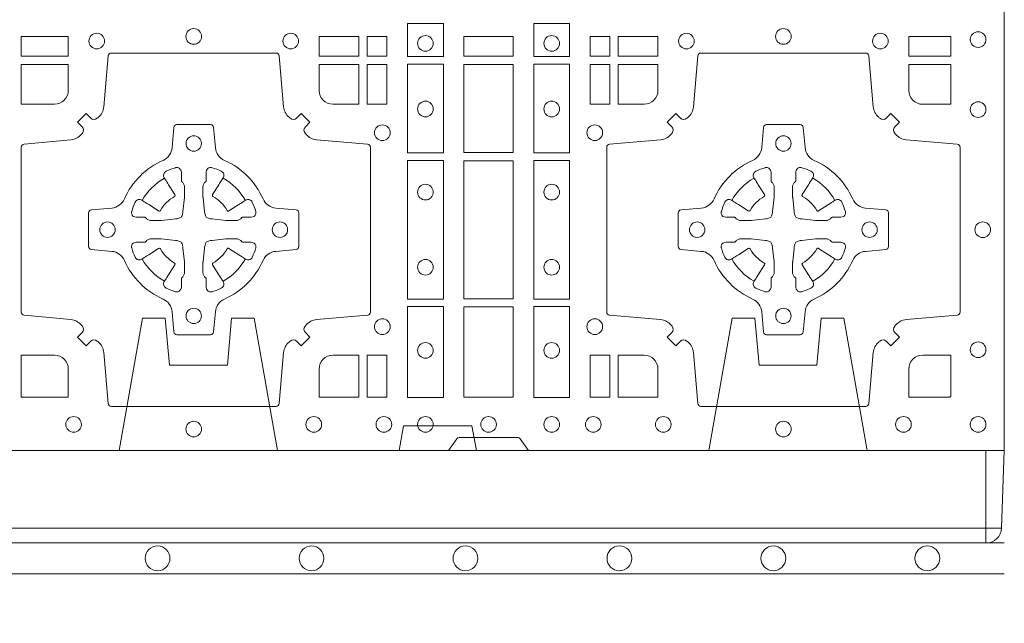
# Model space of a CAD drawing. Units: millimetres. Extents: x 0 to 21000, y 0 to 14850.
# Drawn here: x 7846 to 8166, y 8285 to 8481 of the extents above; entities that cross this region are included whole.
import ezdxf

# ---------------------------------------------------------------- set-up
doc = ezdxf.new("R2010")
doc.units = ezdxf.units.MM
doc.header["$LTSCALE"] = 333.33333
doc.linetypes.add('VERDECKT2', pattern=[4.762499999999999, 3.175, -1.5875])
doc.layers.add('AS_kóty', color=132, linetype='Continuous', lineweight=13)
doc.layers.add('FRW-Vlies', color=8, linetype='Continuous', lineweight=15)
doc.layers.add('FRW-Rifi ST', color=124, linetype='Continuous', lineweight=5, transparency=0.5)
doc.styles.add('AS_Romans', font='simplex.shx', dxfattribs={"width": 0.8})
doc.dimstyles.new('AS_kóty_M25', dxfattribs={"dimscale": 25, "dimtxt": 2.5, "dimasz": 2.5, "dimexe": 2, "dimexo": 2.5, "dimgap": 0.75, "dimtad": 1, "dimtxsty": 'AS_Romans', "dimcen": 2.5, "dimdle": 2, "dimclrd": 256, "dimclre": 256, "dimclrt": 256, "dimadec": 0, "dimazin": 0, "dimtfac": 1, "dimtdec": 0, "dimtmove": 0, "dimatfit": 2, "dimfxl": 0, "dimarcsym": 0})

# ---------------------------------------------------------------- blocks, each defined once
blk = doc.blocks.new('ST-Block_(DS)')
at = {"color": 0, "linetype": 'Continuous'}
blk.add_lwpolyline([(0, 0.8000000000000114), (0.8000000000000114, 0.8000000000000114), (0.8000000000000114, 0), (0, 0)], close=True, dxfattribs=at)
at = {"color": 0, "linetype": 'Continuous', "lineweight": 0}
for points in [[(0.6178386986254907, 0.138746827841004), (0.6061613142489932, 0.138746827841004), (0.6061613142489932, 0.1280031800270081), (0.6178386986254907, 0.1280031800270081)], [(0.6471612930299955, 0.138746827841004), (0.6588386774064929, 0.138746827841004), (0.6588386774064929, 0.1280031800270081), (0.6471612930299955, 0.1280031800270081)], [(0.4807500094175055, 0.1280887126925165), (0.4960185587405022, 0.1280887126925165), (0.4960185587405022, 0.1344999969005016), (0.4807500094175055, 0.1344999969005016)], [(0.5774814367294709, 0.1280887126925165), (0.5774814367294709, 0.1344999969005016), (0.5904112935064916, 0.1344999969005016), (0.5904112935064916, 0.1280887126925165)], [(0.5930887043474797, 0.1280887126925165), (0.5930887043474797, 0.1344999969005016), (0.5994999885559764, 0.1344999969005016), (0.5994999885559764, 0.1280887126925165)], [(0.6404999971390168, 0.1280887126925165), (0.6404999971390168, 0.1344999969005016), (0.6244999945164977, 0.1344999969005016), (0.6244999945164977, 0.1280887126925165)], [(0.6719112873080064, 0.1280887126925165), (0.6719112873080064, 0.1344999969005016), (0.6655000030995097, 0.1344999969005016), (0.6655000030995097, 0.1280887126925165)], [(0.6875185549260152, 0.1280887126925165), (0.6875185549260152, 0.1344999969005016), (0.6745886981489946, 0.1344999969005016), (0.6745886981489946, 0.1280887126925165)], [(0.7826612770560075, 0.1280887126925165), (0.7826612770560075, 0.1344999969005016), (0.7689814448360153, 0.1344999969005016), (0.7689814448360153, 0.1280887126925165)], [(0.5930887043474797, 0.1124814450739962), (0.5994999885559764, 0.1124814450739962), (0.5994999885559764, 0.1254113018515), (0.5930887043474797, 0.1254113018515)], [(0.6178386986254907, 0.1254968345164968), (0.6178386986254907, 0.09673753380801031), (0.6061613142489932, 0.09673753380801031), (0.6061613142489932, 0.1254968345164968)], [(0.6404999971390168, 0.09683871269251654), (0.6404999971390168, 0.1254113018515), (0.6244999945164977, 0.1254113018515), (0.6244999945164977, 0.09683871269251654)], [(0.6471612930299955, 0.1254968345164968), (0.6471612930299955, 0.09673753380801031), (0.6588386774064929, 0.09673753380801031), (0.6588386774064929, 0.1254968345164968)], [(0.6719112873080064, 0.1124814450739962), (0.6655000030995097, 0.1124814450739962), (0.6655000030995097, 0.1254113018515), (0.6719112873080064, 0.1254113018515)], [(0.6178386986254907, 0.09426248073600618), (0.6061613142489932, 0.09426248073600618), (0.6061613142489932, 0.04923751950249766), (0.6178386986254907, 0.04923751950249766)], [(0.6244999945164977, 0.04933872818949681), (0.6404999971390168, 0.04933872818949681), (0.6404999971390168, 0.09416130185149996), (0.6244999945164977, 0.09416130185149996)], [(0.6471612930299955, 0.09426248073600618), (0.6588386774064929, 0.09426248073600618), (0.6588386774064929, 0.04923751950249766), (0.6471612930299955, 0.04923751950249766)], [(0.6178386986254907, 0.04676249623301487), (0.6061613142489932, 0.04676249623301487), (0.6061613142489932, 0.01725319027900696), (0.6178386986254907, 0.01725319027900696)], [(0.6404999971390168, 0.01733872294451544), (0.6404999971390168, 0.0466612875464989), (0.6244999945164977, 0.0466612875464989), (0.6244999945164977, 0.01733872294451544)], [(0.6471612930299955, 0.04676249623301487), (0.6588386774064929, 0.04676249623301487), (0.6588386774064929, 0.01725319027900696), (0.6471612930299955, 0.01725319027900696)], [(0.5930887043474797, 0.01733872294451544), (0.5930887043474797, 0.03101855516450769), (0.5994999885559764, 0.03101855516450769), (0.5994999885559764, 0.01733872294451544)], [(0.6719112873080064, 0.01733872294451544), (0.6719112873080064, 0.03101855516450769), (0.6655000030995097, 0.03101855516450769), (0.6655000030995097, 0.01733872294451544)]]:
    blk.add_lwpolyline(points, close=True, dxfattribs=at)
for points in [[(0.505379933118661, 0.03558021783840104, 0.3934169849762357), (0.5033336460589908, 0.03550523519550097), (0.5018350064754884, 0.03400656580950567), (0.4990065574644689, 0.03683501482001361), (0.5005052268502084, 0.0383336544039139, 0.3937079339708334), (0.5005802002995097, 0.04037995558721263, -0.002909744600554349), (0.5002175450325694, 0.0408030450343233, 0.197738549460003), (0.4968465745449748, 0.04254785180100384), (0.481660619377692, 0.04399704933183557, -0.3892531314078768), (0.4807500094175055, 0.04499077796950246), (0.4807500094175055, 0.0985092520714943, -0.3892459248336042), (0.4816606193780046, 0.09950298070901908), (0.4968465745447475, 0.100952148437699, 0.197700557103032), (0.5002175440785948, 0.10269696278786, -0.002909744600554349), (0.5005802094937337, 0.1031200587752608, 0.3937060540790648), (0.5005052268504926, 0.1051663756369976), (0.4990065574644689, 0.1066650152205), (0.5018350064754884, 0.1094934344295098), (0.5033336460590476, 0.1079947948456663, 0.3934496712986114), (0.5053799472422043, 0.1079198032764737, -0.002909744600554349), (0.5058030366895423, 0.1082824468614945, 0.1977170592532589), (0.507547843455967, 0.1116534471514967), (0.5089970409867988, 0.1282177567485121, -0.3892607308852883), (0.5099907696244941, 0.1291283369065184), (0.5635092437268838, 0.1291283369065184, -0.3892535264894209), (0.5645029723644939, 0.1282177567485121), (0.5659521400927474, 0.1116534471512125, 0.1977100876512671), (0.5676969544428516, 0.1082824594973886, -0.002909744600554349), (0.5681200504303376, 0.107919812202482, 0.3934447916420916), (0.5701663672924724, 0.1079947948454958), (0.5716650068759748, 0.1094934344295098), (0.574493426084473, 0.1066650152205), (0.5729947865008, 0.1051663756371966, 0.3937169124160596), (0.5729197949314653, 0.1031200563337791, -0.002909744600554349), (0.5732824385166566, 0.1026969552041237, 0.1976970101736479), (0.5766534388064883, 0.1009521484375), (0.5932177484035321, 0.09950298070910435, -0.3892535264894209), (0.5941283285614816, 0.0985092520714943), (0.5941283285614816, 0.04499077796953088, -0.389260730883658), (0.5932177484034753, 0.0439970493320061), (0.5766534388064315, 0.04254785180091858, 0.1977350021330027), (0.5732824511523802, 0.04080304913313171, -0.002909744600554349), (0.5729198038577294, 0.04037994146335677, 0.3937187923358352), (0.5729947865009706, 0.03833365440399916), (0.574493426084473, 0.03683501482001361), (0.5716650068759748, 0.03400656580950567), (0.5701663672921882, 0.03550523519530202, 0.3934121057108304), (0.5681200479887707, 0.03558020864451805, -0.002909744600554349), (0.5676969468593427, 0.0352175533772936, 0.1977116302039744), (0.5659521400929748, 0.03184658288950004), (0.5645029723641812, 0.01528227329256993, -0.3892459248336043), (0.5635092437264859, 0.0143716633320139), (0.5099907696244941, 0.0143716633320139, -0.3892531314078769), (0.5089970409869693, 0.01528227329251308), (0.5075478434563081, 0.03184658288961373, 0.1977186016000398), (0.5058030407881233, 0.03521755242360314, -0.002909744600554349), (0.5053799472422043, 0.03558020864451805)], [(0.7596200585368251, 0.03558021783840104, -0.3934169849762357), (0.7616663455964954, 0.03550523519550097), (0.7631649851799978, 0.03400656580950567), (0.7659934341910173, 0.03683501482001361), (0.7644947648052778, 0.0383336544039139, -0.3937079339708334), (0.7644197913559765, 0.04037995558721263, 0.002909744600554349), (0.7647824466229167, 0.0408030450343233, -0.197738549460003), (0.7681534171105113, 0.04254785180100384), (0.7847177267078109, 0.04399704933183557, 0.3892531314078768), (0.7856283366679975, 0.04499077796950246), (0.7856283366679975, 0.0985092520714943, 0.3892459248336042), (0.7847177267074983, 0.09950298070901908), (0.7681534171107387, 0.100952148437699, -0.197700557103032), (0.7647824475768914, 0.10269696278786, 0.002909744600554349), (0.7644197821617524, 0.1031200587752608, -0.3937060540790648), (0.7644947648049936, 0.1051663756369976), (0.7659934341910173, 0.1066650152205), (0.7631649851799978, 0.1094934344295098), (0.7616663455964385, 0.1079947948456663, -0.3934496712986114), (0.7596200444132819, 0.1079198032764737, 0.002909744600554349), (0.7591969549659439, 0.1082824468614945, -0.1977170592532589), (0.7574521481995191, 0.1116534471514967), (0.7560029506686874, 0.1282177567485121, 0.3892607308852883), (0.7550092220309921, 0.1291283369065184), (0.7014907479286023, 0.1291283369065184, 0.3892535264894209), (0.7004970192909923, 0.1282177567485121), (0.6990478515627387, 0.1116534471512125, -0.1977100876512671), (0.6973030372126345, 0.1082824594973886, 0.002909744600554349), (0.6968799412251485, 0.107919812202482, -0.3934447916420916), (0.6948336243630138, 0.1079947948454958), (0.6933349847795114, 0.1094934344295098), (0.6905065655710132, 0.1066650152205), (0.6920052051546861, 0.1051663756371966, -0.3937169124160596), (0.6920801967240209, 0.1031200563337791, 0.002909744600554349), (0.6917175531388295, 0.1026969552041237, -0.1976970101736479), (0.6883465528489978, 0.1009521484375), (0.671782243251954, 0.09950298070910435, 0.3892535264894209), (0.6708716630940046, 0.0985092520714943), (0.6708716630940046, 0.04499077796953088, 0.389260730883658), (0.6717822432520109, 0.0439970493320061), (0.6883465528490547, 0.04254785180091858, -0.1977350021330027), (0.691717540503106, 0.04080304913313171, 0.002909744600554349), (0.6920801877977567, 0.04037994146335677, -0.3937187923358352), (0.6920052051545156, 0.03833365440399916), (0.6905065655710132, 0.03683501482001361), (0.6933349847795114, 0.03400656580950567), (0.694833624363298, 0.03550523519530202, -0.3934121057108304), (0.6968799436667155, 0.03558020864451805, 0.002909744600554349), (0.6973030447961435, 0.0352175533772936, -0.1977116302039744), (0.6990478515625114, 0.03184658288950004), (0.7004970192913049, 0.01528227329256993, 0.3892459248336043), (0.7014907479290002, 0.0143716633320139), (0.7550092220309921, 0.0143716633320139, 0.3892531314078769), (0.7560029506685169, 0.01528227329251308), (0.757452148199178, 0.03184658288961373, -0.1977186016000398), (0.7591969508673628, 0.03521755242360314, 0.002909744600554349), (0.7596200444132819, 0.03558020864451805)], [(0.4960185587405022, 0.1170000135900011), (0.4960185587405022, 0.1254113018515), (0.4807500094175055, 0.1254113018515), (0.4807500094175055, 0.1124814450739962), (0.4915000059600061, 0.1124814512014893, 0.414213562373095), (0.4960185607190226, 0.1170000059605059)], [(0.5819999976154691, 0.1124814512014893, -0.414213562373095), (0.5774814367294709, 0.1170000135900011), (0.5774814367294709, 0.1254113018515), (0.5904112935064916, 0.1254113018515), (0.5904112935064916, 0.1124814450739962), (0.5820000052449927, 0.1124814450739962)], [(0.6829999940400171, 0.1124814512014893, 0.414213562373095), (0.6875185549260152, 0.1170000135900011), (0.6875185549260152, 0.1254113018515), (0.6745886981489946, 0.1254113018515), (0.6745886981489946, 0.1124814450739962), (0.6829999864104934, 0.1124814450739962)], [(0.7734999940400087, 0.1124814512014893, -0.414213562373095), (0.7689814448360153, 0.1170000135900011), (0.7689814448360153, 0.1254113018515), (0.7826612770560075, 0.1254113018515), (0.7826612770560075, 0.1124814450739962), (0.7734999835494989, 0.1124814450739962)], [(0.5592739164828799, 0.06177178025254193, -0.273217431262583), (0.5633993625639846, 0.06472021341349432), (0.5699745893478223, 0.0652954876424019, 0.3892799323551107), (0.5708851695059707, 0.0662891864780022), (0.5708851695059707, 0.07721081376098482, 0.389260730883658), (0.5699745893479928, 0.0782045423985096), (0.5633993625637288, 0.07877978682532216, -0.2732254361188151), (0.5592739058681673, 0.08172824154598857, 0.1862991755783156), (0.5467282414433612, 0.09427392482783148, -0.273215334542155), (0.5437797784804843, 0.09839937090899298), (0.5432045340536718, 0.104974597692518, 0.3892607308852883), (0.5422108054159764, 0.1058851778510075), (0.531289178132738, 0.1058851778510075, 0.3892799323551107), (0.5302954792974788, 0.104974597692518), (0.5297202050685144, 0.09839937090885087, -0.2732184433903619), (0.5267717620299948, 0.09427391421317566, 0.1862991755783157), (0.5142260968686116, 0.08172824978856852, -0.2732063037114268), (0.5101006209849857, 0.07877978682549269), (0.5035253942013185, 0.07820454239870855, 0.3892421991556839), (0.5026148140429711, 0.07721081376101324), (0.5026148140429711, 0.06628918647768955, 0.3892613972643062), (0.5035253942009774, 0.06529548764251558), (0.5101006209851846, 0.06472021341326695, -0.2731982958055906), (0.5142260893628077, 0.06177177037500314, 0.1862991755783156), (0.5267717719076188, 0.0492261052130516, -0.2732187942303899), (0.5297202050684859, 0.04510062932999404), (0.5302954792973082, 0.03852540254618475, 0.389261397264306), (0.5312891781329938, 0.03761482238800795), (0.5422108054159764, 0.03761482238800795, 0.389242199155684), (0.5432045340534728, 0.03852540254601422), (0.543779778480598, 0.04510062932970982, -0.2732156853444537), (0.5467282332009802, 0.04922609770781605, 0.1862991755783156), (0.5592739058681673, 0.06177177037500314)], [(0.7057260751726062, 0.06177178025254193, 0.273217431262583), (0.7016006290915016, 0.06472021341349432), (0.6950254023076639, 0.0652954876424019, -0.3892799323551107), (0.6941148221495155, 0.0662891864780022), (0.6941148221495155, 0.07721081376098482, -0.389260730883658), (0.6950254023074933, 0.0782045423985096), (0.7016006290917574, 0.07877978682532216, 0.2732254361188151), (0.7057260857873189, 0.08172824154598857, -0.1862991755783156), (0.718271750212125, 0.09427392482783148, 0.273215334542155), (0.7212202131750018, 0.09839937090899298), (0.7217954576018144, 0.104974597692518, -0.3892607308852883), (0.7227891862395097, 0.1058851778510075), (0.7337108135227481, 0.1058851778510075, -0.3892799323551107), (0.7347045123580074, 0.104974597692518), (0.7352797865869718, 0.09839937090885087, 0.2732184433903619), (0.7382282296254914, 0.09427391421317566, -0.1862991755783157), (0.7507738947868745, 0.08172824978856852, 0.2732063037114268), (0.7548993706705005, 0.07877978682549269), (0.7614745974541677, 0.07820454239870855, -0.3892421991556839), (0.762385177612515, 0.07721081376101324), (0.762385177612515, 0.06628918647768955, -0.3892613972643062), (0.7614745974545087, 0.06529548764251558), (0.7548993706703016, 0.06472021341326695, 0.2731982958055906), (0.7507739022926785, 0.06177177037500314, -0.1862991755783156), (0.7382282197478673, 0.0492261052130516, 0.2732187942303899), (0.7352797865870002, 0.04510062932999404), (0.7347045123581779, 0.03852540254618475, -0.389261397264306), (0.7337108135224923, 0.03761482238800795), (0.7227891862395097, 0.03761482238800795, -0.389242199155684), (0.7217954576020134, 0.03852540254601422), (0.7212202131748882, 0.04510062932970982, 0.2732156853444537), (0.718271758454506, 0.04922609770781605, -0.1862991755783156), (0.7057260857873189, 0.06177177037500314)], [(0.5165528409997648, 0.07739757549248338, -0.05033384516119453), (0.5166086579723128, 0.07769359902434303, -0.03826085540082153), (0.5177494915556906, 0.08069319110344964, -0.1106630857780764), (0.5181518375873964, 0.08121123909975836, -0.1089904944791162), (0.5187272012230437, 0.08150559663812373, -0.2097695224776447), (0.5199177479228752, 0.08131620099737802), (0.5205410599709808, 0.08091911673568575), (0.5206948101519799, 0.08082115650168475), (0.5210719287394738, 0.08058091998120176), (0.5215686738489751, 0.08026444911970998), (0.5221285402774924, 0.07990777492520351), (0.5253567468986375, 0.07785118713837846, 0.4273548723948686), (0.5259182816523378, 0.07798889877290094, -0.1321737406391018), (0.5305110931213051, 0.08258171024138505, 0.4273548723962861), (0.5306488156319915, 0.08314323425318548), (0.5285922169684909, 0.08637145161668514), (0.5283675670624746, 0.08672404289268343), (0.5280319631099815, 0.08725085854570125), (0.5277595996854814, 0.08767837286021063), (0.5275808751579802, 0.08795893192319681), (0.5271837570745959, 0.08858230062233474, -0.2097654218941617), (0.5269943952559117, 0.08977279067076438, -0.1090038813580656), (0.5272887491127847, 0.09034814839762362, -0.1106630857780764), (0.5278068007901879, 0.09075050033840171, -0.03826085540082148), (0.530806392869323, 0.09189133392104054, -0.05033384516119459), (0.5311024069784196, 0.09194713830959245, -0.1690596569928111), (0.5320579886434871, 0.0917040705681984), (0.5325763404369752, 0.09111589193369696), (0.5327309250829728, 0.09045267105119592), (0.5327309250829728, 0.09002998471268597), (0.5327309250829728, 0.08858045935670589), (0.5327309250829728, 0.08763855695718803), (0.5327566444874776, 0.08748775720619051), (0.5328298687934705, 0.08735373616218567), (0.5329363524914754, 0.08724904060369454), (0.5330506741999841, 0.08717712759968776), (0.5331503331659917, 0.0871270298962088), (0.5332153916359914, 0.0870807170871899), (0.5332233488559837, 0.08706876635568506), (0.5336919903755302, 0.08618167042737923, -0.0866255431212426), (0.5337499856949819, 0.08571362495419521), (0.5337499856949819, 0.08249524235728245, -0.02769468949054159), (0.533734041452476, 0.08219256997119828), (0.5332444488999784, 0.07769778370868607), (0.5332233488559837, 0.0774713754657057), (0.5330869138239791, 0.07674312591569787), (0.532940047979082, 0.0762499868871771, -0.2136883009673351), (0.5322500050064889, 0.07555994391469767), (0.5313045859334693, 0.07531386613868563), (0.5310286164284719, 0.07527664303819392), (0.5308022081849799, 0.07525554299368764), (0.5263074219224677, 0.07476595044170153), (0.526137936114992, 0.07475289702418308), (0.5260047495364688, 0.0747500061991957), (0.5227863669394424, 0.0747500061991957, -0.08354063935648358), (0.5223183214664857, 0.07480800151819267), (0.5214312255379809, 0.07527664303819392), (0.5214192748069877, 0.07528460025818617), (0.5213629782199689, 0.07536920905118905), (0.5212984561919711, 0.07549294829368591), (0.5212024033069724, 0.07561999559419519), (0.5210800945759786, 0.07571327686318341), (0.520935344695971, 0.07576301693919163), (0.520861434936478, 0.07576906681069318), (0.5199195325374717, 0.07576906681069318), (0.51847000718098, 0.07576906681069318), (0.5180473208424701, 0.07576906681069318), (0.5171268463134879, 0.0760846734046936), (0.5167959213256097, 0.07644200325026418, -0.1688973364935164), (0.5165528535842157, 0.07739758491530324)], [(0.5569471425492054, 0.07739757549248338, 0.05033384516119453), (0.5568913255766574, 0.07769359902434303, 0.03826085540082153), (0.5557504919932796, 0.08069319110344964, 0.1106630857780764), (0.5553481459615739, 0.08121123909975836, 0.1089904944791162), (0.5547727823259265, 0.08150559663812373, 0.2097695224776447), (0.5535822356260951, 0.08131620099737802), (0.5529589235779895, 0.08091911673568575), (0.5528051733969903, 0.08082115650168475), (0.5524280548094964, 0.08058091998120176), (0.5519313096999952, 0.08026444911970998), (0.5513714432714778, 0.07990777492520351), (0.5481432366503327, 0.07785118713837846, -0.4273548723948686), (0.5475817018966325, 0.07798889877290094, 0.1321737406391018), (0.5429888904276652, 0.08258171024138505, -0.4273548723962861), (0.5428511679169787, 0.08314323425318548), (0.5449077665804793, 0.08637145161668514), (0.5451324164864957, 0.08672404289268343), (0.5454680204389888, 0.08725085854570125), (0.5457403838634889, 0.08767837286021063), (0.54591910839099, 0.08795893192319681), (0.5463162264743744, 0.08858230062233474, 0.2097654218941617), (0.5465055882930585, 0.08977279067076438, 0.1090038813580656), (0.5462112344361856, 0.09034814839762362, 0.1106630857780764), (0.5456931827587823, 0.09075050033840171, 0.03826085540082148), (0.5426935906796473, 0.09189133392104054, 0.05033384516119459), (0.5423975765705507, 0.09194713830959245, 0.1690596569928111), (0.5414419949054832, 0.0917040705681984), (0.540923643111995, 0.09111589193369696), (0.5407690584659974, 0.09045267105119592), (0.5407690584659974, 0.09002998471268597), (0.5407690584659974, 0.08858045935670589), (0.5407690584659974, 0.08763855695718803), (0.5407433390614926, 0.08748775720619051), (0.5406701147554998, 0.08735373616218567), (0.5405636310574948, 0.08724904060369454), (0.5404493093489862, 0.08717712759968776), (0.5403496503829786, 0.0871270298962088), (0.5402845919129788, 0.0870807170871899), (0.5402766346929866, 0.08706876635568506), (0.5398079931734401, 0.08618167042737923, 0.0866255431212426), (0.5397499978539884, 0.08571362495419521), (0.5397499978539884, 0.08249524235728245, 0.02769468949054159), (0.5397659420964942, 0.08219256997119828), (0.5402555346489919, 0.07769778370868607), (0.5402766346929866, 0.0774713754657057), (0.5404130697249911, 0.07674312591569787), (0.5405599355698882, 0.0762499868871771, 0.2136883009673351), (0.5412499785424814, 0.07555994391469767), (0.542195397615501, 0.07531386613868563), (0.5424713671204984, 0.07527664303819392), (0.5426977753639903, 0.07525554299368764), (0.5471925616265025, 0.07476595044170153), (0.5473620474339782, 0.07475289702418308), (0.5474952340125014, 0.0747500061991957), (0.5507136166095279, 0.0747500061991957, 0.08354063935648358), (0.5511816620824845, 0.07480800151819267), (0.5520687580109893, 0.07527664303819392), (0.5520807087419826, 0.07528460025818617), (0.5521370053290013, 0.07536920905118905), (0.5522015273569991, 0.07549294829368591), (0.5522975802419978, 0.07561999559419519), (0.5524198889729917, 0.07571327686318341), (0.5525646388529992, 0.07576301693919163), (0.5526385486124923, 0.07576906681069318), (0.5535804510114986, 0.07576906681069318), (0.5550299763679902, 0.07576906681069318), (0.5554526627065002, 0.07576906681069318), (0.5563731372354823, 0.0760846734046936), (0.5567040622233606, 0.07644200325026418, 0.1688973364935164), (0.5569471299647546, 0.07739758491530324)], [(0.7080528491062807, 0.07739757549248338, -0.05033384516119453), (0.7081086660788287, 0.07769359902434303, -0.03826085540082153), (0.7092494996622065, 0.08069319110344964, -0.1106630857780764), (0.7096518456939123, 0.08121123909975836, -0.1089904944791162), (0.7102272093295596, 0.08150559663812373, -0.2097695224776447), (0.7114177560293911, 0.08131620099737802), (0.7120410680774967, 0.08091911673568575), (0.7121948182584958, 0.08082115650168475), (0.7125719368459897, 0.08058091998120176), (0.713068681955491, 0.08026444911970998), (0.7136285483840084, 0.07990777492520351), (0.7168567550051534, 0.07785118713837846, 0.4273548723948686), (0.7174182897588537, 0.07798889877290094, -0.1321737406391018), (0.722011101227821, 0.08258171024138505, 0.4273548723962861), (0.7221488237385074, 0.08314323425318548), (0.7200922250750068, 0.08637145161668514), (0.7198675751689905, 0.08672404289268343), (0.7195319712164974, 0.08725085854570125), (0.7192596077919973, 0.08767837286021063), (0.7190808832644962, 0.08795893192319681), (0.7186837651811118, 0.08858230062233474, -0.2097654218941617), (0.7184944033624276, 0.08977279067076438, -0.1090038813580656), (0.7187887572193006, 0.09034814839762362, -0.1106630857780764), (0.7193068088967038, 0.09075050033840171, -0.03826085540082148), (0.7223064009758389, 0.09189133392104054, -0.05033384516119459), (0.7226024150849355, 0.09194713830959245, -0.1690596569928111), (0.723557996750003, 0.0917040705681984), (0.7240763485434911, 0.09111589193369696), (0.7242309331894887, 0.09045267105119592), (0.7242309331894887, 0.09002998471268597), (0.7242309331894887, 0.08858045935670589), (0.7242309331894887, 0.08763855695718803), (0.7242566525939935, 0.08748775720619051), (0.7243298768999864, 0.08735373616218567), (0.7244363605979913, 0.08724904060369454), (0.7245506823065, 0.08717712759968776), (0.7246503412725076, 0.0871270298962088), (0.7247153997425073, 0.0870807170871899), (0.7247233569624996, 0.08706876635568506), (0.7251919984820461, 0.08618167042737923, -0.0866255431212426), (0.7252499938014978, 0.08571362495419521), (0.7252499938014978, 0.08249524235728245, -0.02769468949054159), (0.725234049558992, 0.08219256997119828), (0.7247444570064943, 0.07769778370868607), (0.7247233569624996, 0.0774713754657057), (0.724586921930495, 0.07674312591569787), (0.7244400560855979, 0.0762499868871771, -0.2136883009673351), (0.7237500131130048, 0.07555994391469767), (0.7228045940399852, 0.07531386613868563), (0.7225286245349878, 0.07527664303819392), (0.7223022162914958, 0.07525554299368764), (0.7178074300289836, 0.07476595044170153), (0.717637944221508, 0.07475289702418308), (0.7175047576429847, 0.0747500061991957), (0.7142863750459583, 0.0747500061991957, -0.08354063935648358), (0.7138183295730016, 0.07480800151819267), (0.7129312336444968, 0.07527664303819392), (0.7129192829135036, 0.07528460025818617), (0.7128629863264848, 0.07536920905118905), (0.712798464298487, 0.07549294829368591), (0.7127024114134883, 0.07561999559419519), (0.7125801026824945, 0.07571327686318341), (0.7124353528024869, 0.07576301693919163), (0.7123614430429939, 0.07576906681069318), (0.7114195406439876, 0.07576906681069318), (0.7099700152874959, 0.07576906681069318), (0.709547328948986, 0.07576906681069318), (0.7086268544200038, 0.0760846734046936), (0.7082959294321256, 0.07644200325026418, -0.1688973364935164), (0.7080528616907316, 0.07739758491530324)], [(0.7484471506557213, 0.07739757549248338, 0.05033384516119453), (0.7483913336831733, 0.07769359902434303, 0.03826085540082153), (0.7472505000997955, 0.08069319110344964, 0.1106630857780764), (0.7468481540680898, 0.08121123909975836, 0.1089904944791162), (0.7462727904324424, 0.08150559663812373, 0.2097695224776447), (0.745082243732611, 0.08131620099737802), (0.7444589316845054, 0.08091911673568575), (0.7443051815035062, 0.08082115650168475), (0.7439280629160123, 0.08058091998120176), (0.7434313178065111, 0.08026444911970998), (0.7428714513779937, 0.07990777492520351), (0.7396432447568486, 0.07785118713837846, -0.4273548723948686), (0.7390817100031484, 0.07798889877290094, 0.1321737406391018), (0.7344888985341811, 0.08258171024138505, -0.4273548723962861), (0.7343511760234946, 0.08314323425318548), (0.7364077746869953, 0.08637145161668514), (0.7366324245930116, 0.08672404289268343), (0.7369680285455047, 0.08725085854570125), (0.7372403919700048, 0.08767837286021063), (0.7374191164975059, 0.08795893192319681), (0.7378162345808903, 0.08858230062233474, 0.2097654218941617), (0.7380055963995744, 0.08977279067076438, 0.1090038813580656), (0.7377112425427015, 0.09034814839762362, 0.1106630857780764), (0.7371931908652982, 0.09075050033840171, 0.03826085540082148), (0.7341935987861632, 0.09189133392104054, 0.05033384516119459), (0.7338975846770666, 0.09194713830959245, 0.1690596569928111), (0.7329420030119991, 0.0917040705681984), (0.7324236512185109, 0.09111589193369696), (0.7322690665725133, 0.09045267105119592), (0.7322690665725133, 0.09002998471268597), (0.7322690665725133, 0.08858045935670589), (0.7322690665725133, 0.08763855695718803), (0.7322433471680085, 0.08748775720619051), (0.7321701228620157, 0.08735373616218567), (0.7320636391640107, 0.08724904060369454), (0.7319493174555021, 0.08717712759968776), (0.7318496584894945, 0.0871270298962088), (0.7317846000194947, 0.0870807170871899), (0.7317766427995025, 0.08706876635568506), (0.731308001279956, 0.08618167042737923, 0.0866255431212426), (0.7312500059605043, 0.08571362495419521), (0.7312500059605043, 0.08249524235728245, 0.02769468949054159), (0.7312659502030101, 0.08219256997119828), (0.7317555427555078, 0.07769778370868607), (0.7317766427995025, 0.0774713754657057), (0.731913077831507, 0.07674312591569787), (0.7320599436764041, 0.0762499868871771, 0.2136883009673351), (0.7327499866489973, 0.07555994391469767), (0.7336954057220169, 0.07531386613868563), (0.7339713752270143, 0.07527664303819392), (0.7341977834705062, 0.07525554299368764), (0.7386925697330184, 0.07476595044170153), (0.7388620555404941, 0.07475289702418308), (0.7389952421190173, 0.0747500061991957), (0.7422136247160438, 0.0747500061991957, 0.08354063935648358), (0.7426816701890004, 0.07480800151819267), (0.7435687661175052, 0.07527664303819392), (0.7435807168484985, 0.07528460025818617), (0.7436370134355172, 0.07536920905118905), (0.743701535463515, 0.07549294829368591), (0.7437975883485137, 0.07561999559419519), (0.7439198970795076, 0.07571327686318341), (0.7440646469595151, 0.07576301693919163), (0.7441385567190082, 0.07576906681069318), (0.7450804591180145, 0.07576906681069318), (0.7465299844745061, 0.07576906681069318), (0.7469526708130161, 0.07576906681069318), (0.7478731453419982, 0.0760846734046936), (0.7482040703298765, 0.07644200325026418, 0.1688973364935164), (0.7484471380712705, 0.07739758491530324)], [(0.5165528409997648, 0.06610242474621941, 0.05033384516119453), (0.5166086579723128, 0.06580640121435977, 0.03826085540082153), (0.5177494915556906, 0.06280680913525316, 0.1106630857780764), (0.5181518375873964, 0.06228876113894444, 0.1089904944791162), (0.5187272012230437, 0.06199440360057906, 0.2097695224776447), (0.5199177479228752, 0.06218379924132478), (0.5205410599709808, 0.06258088350301705), (0.5206948101519799, 0.06267884373701804), (0.5210719287394738, 0.06291908025750104), (0.5215686738489751, 0.06323555111899282), (0.5221285402774924, 0.06359222531349928), (0.5253567468986375, 0.06564881310032433, -0.4273548723948686), (0.5259182816523378, 0.06551110146580186, 0.1321737406391018), (0.5305110931213051, 0.06091828999731774, -0.4273548723962861), (0.5306488156319915, 0.06035676598551731), (0.5285922169684909, 0.05712854862201766), (0.5283675670624746, 0.05677595734601937), (0.5280319631099815, 0.05624914169300155), (0.5277595996854814, 0.05582162737849217), (0.5275808751579802, 0.05554106831550598), (0.5271837570745959, 0.05491769961636805, 0.2097654218941617), (0.5269943952559117, 0.05372720956793842, 0.1090038813580656), (0.5272887491127847, 0.05315185184107918, 0.1106630857780764), (0.5278068007901879, 0.05274949990030109, 0.03826085540082148), (0.530806392869323, 0.05160866631766226, 0.05033384516119459), (0.5311024069784196, 0.05155286192911035, 0.1690596569928111), (0.5320579886434871, 0.05179592967050439), (0.5325763404369752, 0.05238410830500584), (0.5327309250829728, 0.05304732918750688), (0.5327309250829728, 0.05347001552601682), (0.5327309250829728, 0.05491954088199691), (0.5327309250829728, 0.05586144328151477), (0.5327566444874776, 0.05601224303251229), (0.5328298687934705, 0.05614626407651713), (0.5329363524914754, 0.05625095963500826), (0.5330506741999841, 0.05632287263901503), (0.5331503331659917, 0.056372970342494), (0.5332153916359914, 0.0564192831515129), (0.5332233488559837, 0.05643123388301774), (0.5336919903755302, 0.05731832981132357, 0.0866255431212426), (0.5337499856949819, 0.05778637528450759), (0.5337499856949819, 0.06100475788142035, 0.02769468949054159), (0.533734041452476, 0.06130743026750451), (0.5332444488999784, 0.06580221653001672), (0.5332233488559837, 0.06602862477299709), (0.5330869138239791, 0.06675687432300492), (0.532940047979082, 0.0672500133515257, 0.2136883009673351), (0.5322500050064889, 0.06794005632400513), (0.5313045859334693, 0.06818613410001717), (0.5310286164284719, 0.06822335720050887), (0.5308022081849799, 0.06824445724501516), (0.5263074219224677, 0.06873404979700126), (0.526137936114992, 0.06874710321451971), (0.5260047495364688, 0.0687499940395071), (0.5227863669394424, 0.0687499940395071, 0.08354063935648358), (0.5223183214664857, 0.06869199872051013), (0.5214312255379809, 0.06822335720050887), (0.5214192748069877, 0.06821539998051662), (0.5213629782199689, 0.06813079118751375), (0.5212984561919711, 0.06800705194501688), (0.5212024033069724, 0.06788000464450761), (0.5210800945759786, 0.06778672337551939), (0.520935344695971, 0.06773698329951117), (0.520861434936478, 0.06773093342800962), (0.5199195325374717, 0.06773093342800962), (0.51847000718098, 0.06773093342800962), (0.5180473208424701, 0.06773093342800962), (0.5171268463134879, 0.06741532683400919), (0.5167959213256097, 0.06705799698843862, 0.1688973364935164), (0.5165528535842157, 0.06610241532339955)], [(0.5569471425492054, 0.06610242474621941, -0.05033384516119453), (0.5568913255766574, 0.06580640121435977, -0.03826085540082153), (0.5557504919932796, 0.06280680913525316, -0.1106630857780764), (0.5553481459615739, 0.06228876113894444, -0.1089904944791162), (0.5547727823259265, 0.06199440360057906, -0.2097695224776447), (0.5535822356260951, 0.06218379924132478), (0.5529589235779895, 0.06258088350301705), (0.5528051733969903, 0.06267884373701804), (0.5524280548094964, 0.06291908025750104), (0.5519313096999952, 0.06323555111899282), (0.5513714432714778, 0.06359222531349928), (0.5481432366503327, 0.06564881310032433, 0.4273548723948686), (0.5475817018966325, 0.06551110146580186, -0.1321737406391018), (0.5429888904276652, 0.06091828999731774, 0.4273548723962861), (0.5428511679169787, 0.06035676598551731), (0.5449077665804793, 0.05712854862201766), (0.5451324164864957, 0.05677595734601937), (0.5454680204389888, 0.05624914169300155), (0.5457403838634889, 0.05582162737849217), (0.54591910839099, 0.05554106831550598), (0.5463162264743744, 0.05491769961636805, -0.2097654218941617), (0.5465055882930585, 0.05372720956793842, -0.1090038813580656), (0.5462112344361856, 0.05315185184107918, -0.1106630857780764), (0.5456931827587823, 0.05274949990030109, -0.03826085540082148), (0.5426935906796473, 0.05160866631766226, -0.05033384516119459), (0.5423975765705507, 0.05155286192911035, -0.1690596569928111), (0.5414419949054832, 0.05179592967050439), (0.540923643111995, 0.05238410830500584), (0.5407690584659974, 0.05304732918750688), (0.5407690584659974, 0.05347001552601682), (0.5407690584659974, 0.05491954088199691), (0.5407690584659974, 0.05586144328151477), (0.5407433390614926, 0.05601224303251229), (0.5406701147554998, 0.05614626407651713), (0.5405636310574948, 0.05625095963500826), (0.5404493093489862, 0.05632287263901503), (0.5403496503829786, 0.056372970342494), (0.5402845919129788, 0.0564192831515129), (0.5402766346929866, 0.05643123388301774), (0.5398079931734401, 0.05731832981132357, -0.0866255431212426), (0.5397499978539884, 0.05778637528450759), (0.5397499978539884, 0.06100475788142035, -0.02769468949054159), (0.5397659420964942, 0.06130743026750451), (0.5402555346489919, 0.06580221653001672), (0.5402766346929866, 0.06602862477299709), (0.5404130697249911, 0.06675687432300492), (0.5405599355698882, 0.0672500133515257, -0.2136883009673351), (0.5412499785424814, 0.06794005632400513), (0.542195397615501, 0.06818613410001717), (0.5424713671204984, 0.06822335720050887), (0.5426977753639903, 0.06824445724501516), (0.5471925616265025, 0.06873404979700126), (0.5473620474339782, 0.06874710321451971), (0.5474952340125014, 0.0687499940395071), (0.5507136166095279, 0.0687499940395071, -0.08354063935648358), (0.5511816620824845, 0.06869199872051013), (0.5520687580109893, 0.06822335720050887), (0.5520807087419826, 0.06821539998051662), (0.5521370053290013, 0.06813079118751375), (0.5522015273569991, 0.06800705194501688), (0.5522975802419978, 0.06788000464450761), (0.5524198889729917, 0.06778672337551939), (0.5525646388529992, 0.06773698329951117), (0.5526385486124923, 0.06773093342800962), (0.5535804510114986, 0.06773093342800962), (0.5550299763679902, 0.06773093342800962), (0.5554526627065002, 0.06773093342800962), (0.5563731372354823, 0.06741532683400919), (0.5567040622233606, 0.06705799698843862, -0.1688973364935164), (0.5569471299647546, 0.06610241532339955)], [(0.7080528491062807, 0.06610242474621941, 0.05033384516119453), (0.7081086660788287, 0.06580640121435977, 0.03826085540082153), (0.7092494996622065, 0.06280680913525316, 0.1106630857780764), (0.7096518456939123, 0.06228876113894444, 0.1089904944791162), (0.7102272093295596, 0.06199440360057906, 0.2097695224776447), (0.7114177560293911, 0.06218379924132478), (0.7120410680774967, 0.06258088350301705), (0.7121948182584958, 0.06267884373701804), (0.7125719368459897, 0.06291908025750104), (0.713068681955491, 0.06323555111899282), (0.7136285483840084, 0.06359222531349928), (0.7168567550051534, 0.06564881310032433, -0.4273548723948686), (0.7174182897588537, 0.06551110146580186, 0.1321737406391018), (0.722011101227821, 0.06091828999731774, -0.4273548723962861), (0.7221488237385074, 0.06035676598551731), (0.7200922250750068, 0.05712854862201766), (0.7198675751689905, 0.05677595734601937), (0.7195319712164974, 0.05624914169300155), (0.7192596077919973, 0.05582162737849217), (0.7190808832644962, 0.05554106831550598), (0.7186837651811118, 0.05491769961636805, 0.2097654218941617), (0.7184944033624276, 0.05372720956793842, 0.1090038813580656), (0.7187887572193006, 0.05315185184107918, 0.1106630857780764), (0.7193068088967038, 0.05274949990030109, 0.03826085540082148), (0.7223064009758389, 0.05160866631766226, 0.05033384516119459), (0.7226024150849355, 0.05155286192911035, 0.1690596569928111), (0.723557996750003, 0.05179592967050439), (0.7240763485434911, 0.05238410830500584), (0.7242309331894887, 0.05304732918750688), (0.7242309331894887, 0.05347001552601682), (0.7242309331894887, 0.05491954088199691), (0.7242309331894887, 0.05586144328151477), (0.7242566525939935, 0.05601224303251229), (0.7243298768999864, 0.05614626407651713), (0.7244363605979913, 0.05625095963500826), (0.7245506823065, 0.05632287263901503), (0.7246503412725076, 0.056372970342494), (0.7247153997425073, 0.0564192831515129), (0.7247233569624996, 0.05643123388301774), (0.7251919984820461, 0.05731832981132357, 0.0866255431212426), (0.7252499938014978, 0.05778637528450759), (0.7252499938014978, 0.06100475788142035, 0.02769468949054159), (0.725234049558992, 0.06130743026750451), (0.7247444570064943, 0.06580221653001672), (0.7247233569624996, 0.06602862477299709), (0.724586921930495, 0.06675687432300492), (0.7244400560855979, 0.0672500133515257, 0.2136883009673351), (0.7237500131130048, 0.06794005632400513), (0.7228045940399852, 0.06818613410001717), (0.7225286245349878, 0.06822335720050887), (0.7223022162914958, 0.06824445724501516), (0.7178074300289836, 0.06873404979700126), (0.717637944221508, 0.06874710321451971), (0.7175047576429847, 0.0687499940395071), (0.7142863750459583, 0.0687499940395071, 0.08354063935648358), (0.7138183295730016, 0.06869199872051013), (0.7129312336444968, 0.06822335720050887), (0.7129192829135036, 0.06821539998051662), (0.7128629863264848, 0.06813079118751375), (0.712798464298487, 0.06800705194501688), (0.7127024114134883, 0.06788000464450761), (0.7125801026824945, 0.06778672337551939), (0.7124353528024869, 0.06773698329951117), (0.7123614430429939, 0.06773093342800962), (0.7114195406439876, 0.06773093342800962), (0.7099700152874959, 0.06773093342800962), (0.709547328948986, 0.06773093342800962), (0.7086268544200038, 0.06741532683400919), (0.7082959294321256, 0.06705799698843862, 0.1688973364935164), (0.7080528616907316, 0.06610241532339955)], [(0.7484471506557213, 0.06610242474621941, -0.05033384516119453), (0.7483913336831733, 0.06580640121435977, -0.03826085540082153), (0.7472505000997955, 0.06280680913525316, -0.1106630857780764), (0.7468481540680898, 0.06228876113894444, -0.1089904944791162), (0.7462727904324424, 0.06199440360057906, -0.2097695224776447), (0.745082243732611, 0.06218379924132478), (0.7444589316845054, 0.06258088350301705), (0.7443051815035062, 0.06267884373701804), (0.7439280629160123, 0.06291908025750104), (0.7434313178065111, 0.06323555111899282), (0.7428714513779937, 0.06359222531349928), (0.7396432447568486, 0.06564881310032433, 0.4273548723948686), (0.7390817100031484, 0.06551110146580186, -0.1321737406391018), (0.7344888985341811, 0.06091828999731774, 0.4273548723962861), (0.7343511760234946, 0.06035676598551731), (0.7364077746869953, 0.05712854862201766), (0.7366324245930116, 0.05677595734601937), (0.7369680285455047, 0.05624914169300155), (0.7372403919700048, 0.05582162737849217), (0.7374191164975059, 0.05554106831550598), (0.7378162345808903, 0.05491769961636805, -0.2097654218941617), (0.7380055963995744, 0.05372720956793842, -0.1090038813580656), (0.7377112425427015, 0.05315185184107918, -0.1106630857780764), (0.7371931908652982, 0.05274949990030109, -0.03826085540082148), (0.7341935987861632, 0.05160866631766226, -0.05033384516119459), (0.7338975846770666, 0.05155286192911035, -0.1690596569928111), (0.7329420030119991, 0.05179592967050439), (0.7324236512185109, 0.05238410830500584), (0.7322690665725133, 0.05304732918750688), (0.7322690665725133, 0.05347001552601682), (0.7322690665725133, 0.05491954088199691), (0.7322690665725133, 0.05586144328151477), (0.7322433471680085, 0.05601224303251229), (0.7321701228620157, 0.05614626407651713), (0.7320636391640107, 0.05625095963500826), (0.7319493174555021, 0.05632287263901503), (0.7318496584894945, 0.056372970342494), (0.7317846000194947, 0.0564192831515129), (0.7317766427995025, 0.05643123388301774), (0.731308001279956, 0.05731832981132357, -0.0866255431212426), (0.7312500059605043, 0.05778637528450759), (0.7312500059605043, 0.06100475788142035, -0.02769468949054159), (0.7312659502030101, 0.06130743026750451), (0.7317555427555078, 0.06580221653001672), (0.7317766427995025, 0.06602862477299709), (0.731913077831507, 0.06675687432300492), (0.7320599436764041, 0.0672500133515257, -0.2136883009673351), (0.7327499866489973, 0.06794005632400513), (0.7336954057220169, 0.06818613410001717), (0.7339713752270143, 0.06822335720050887), (0.7341977834705062, 0.06824445724501516), (0.7386925697330184, 0.06873404979700126), (0.7388620555404941, 0.06874710321451971), (0.7389952421190173, 0.0687499940395071), (0.7422136247160438, 0.0687499940395071, -0.08354063935648358), (0.7426816701890004, 0.06869199872051013), (0.7435687661175052, 0.06822335720050887), (0.7435807168484985, 0.06821539998051662), (0.7436370134355172, 0.06813079118751375), (0.743701535463515, 0.06800705194501688), (0.7437975883485137, 0.06788000464450761), (0.7439198970795076, 0.06778672337551939), (0.7440646469595151, 0.06773698329951117), (0.7441385567190082, 0.06773093342800962), (0.7450804591180145, 0.06773093342800962), (0.7465299844745061, 0.06773093342800962), (0.7469526708130161, 0.06773093342800962), (0.7478731453419982, 0.06741532683400919), (0.7482040703298765, 0.06705799698843862, -0.1688973364935164), (0.7484471380712705, 0.06610241532339955)], [(0.4960185607190226, 0.02650000596051427, 0.414213562373095), (0.4915000051259995, 0.03101855516450769), (0.4807500094175055, 0.03101855516450769), (0.4807500094175055, 0.01733872294451544), (0.4960185587405022, 0.01733872294451544), (0.4960185587405022, 0.02650001645099564)], [(0.5774814428564525, 0.02650000596051427, -0.414213562373095), (0.5820000052449927, 0.03101855516450769), (0.5904112935064916, 0.03101855516450769), (0.5904112935064916, 0.01733872294451544), (0.5774814367294709, 0.01733872294451544), (0.5774814367294709, 0.02650001645099564)], [(0.6875185487990336, 0.02650000596051427, 0.414213562373095), (0.6829999864104934, 0.03101855516450769), (0.6745886981489946, 0.03101855516450769), (0.6745886981489946, 0.01733872294451544), (0.6875185549260152, 0.01733872294451544), (0.6875185549260152, 0.02650001645099564)], [(0.7734999835494989, 0.03101855516450769), (0.7826612770560075, 0.03101855516450769), (0.7826612770560075, 0.01758307218551636), (0.782416927814495, 0.01758307218551636), (0.782416927814495, 0.01733872294451544), (0.7689814448360153, 0.01733872294451544), (0.7689814392809922, 0.02650000596051427, -0.414213562373095), (0.7734999940400087, 0.0310185607195308)], [(0.6454999923710147, 0), (0.6427928835155967, 0.003828436136473101, 0.2452664956229949), (0.6420857787134935, 0.004242658614998618), (0.6229142129424758, 0.004242658614998618, 0.2452703906794974), (0.6222071081400031, 0.003828436136501523), (0.6194999992850114, 0)]]:
    blk.add_lwpolyline(points, format="xyb", dxfattribs=at)
for centre, radius in [((0.5052499976154934, 0.133000005960497), 0.002545955351399414), ((0.5367499976154875, 0.1345000059605184), 0.002545955351399272), ((0.5682499976154816, 0.133000005960497), 0.002545955351399414), ((0.6119999976154702, 0.1322500059605147), 0.002545955351399272), ((0.652999994040016, 0.1322500059605147), 0.002545955351399272), ((0.6967499940400046, 0.133000005960497), 0.002545955351399414), ((0.7282499940399987, 0.1345000059605184), 0.002545955351399272), ((0.7597499940399928, 0.133000005960497), 0.002545955351399414), ((0.7914999940400094, 0.1335000059605136), 0.002545955351399272), ((0.6119999976154702, 0.1109500059605182), 0.002545955351399272), ((0.652999994040016, 0.1109500059605182), 0.002545955351399272), ((0.7914999940400094, 0.1107500059605115), 0.002545955351399272), ((0.5979999976154886, 0.1032500059605184), 0.002545955351399272), ((0.6669999940399975, 0.1032500059605184), 0.002545955351399272), ((0.5367499976154875, 0.09975000596051586), 0.0025), ((0.7282499940399987, 0.09975000596051586), 0.0025), ((0.6119999976154702, 0.08395000596050295), 0.002545955351399272), ((0.652999994040016, 0.08395000596050295), 0.002545955351399272), ((0.5087499976154675, 0.07175000596049586), 0.0025), ((0.5647499976154791, 0.07175000596049586), 0.0025), ((0.7002499940400071, 0.07175000596049586), 0.0025), ((0.7562499940400187, 0.07175000596049586), 0.0025), ((0.7929999940400023, 0.07175000596049586), 0.002545955351399272), ((0.6119999976154702, 0.05955000596051718), 0.002545955351399272), ((0.652999994040016, 0.05955000596051718), 0.002545955351399272), ((0.5367499976154875, 0.04375000596050427), 0.0025), ((0.7282499940399987, 0.04375000596050427), 0.0025), ((0.5979999976154886, 0.04025000596050177), 0.002545955351399272), ((0.6669999940399975, 0.04025000596050177), 0.002545955351399272), ((0.7914999940400094, 0.03275000596050859), 0.002545955351399272), ((0.6119999976154702, 0.03255000596050195), 0.002545955351399272), ((0.652999994040016, 0.03255000596050195), 0.002545955351399272), ((0.4977499976154718, 0.00850000596051359), 0.002545955351399272), ((0.5757499976154747, 0.00850000596051359), 0.002545955351399272), ((0.5984999976154768, 0.00850000596051359), 0.002545955351399272), ((0.6119999976154702, 0.00850000596051359), 0.002545955351399272), ((0.6324999940400176, 0.00850000596051359), 0.002545955351399556), ((0.652999994040016, 0.00850000596051359), 0.002545955351399272), ((0.6664999940400094, 0.00850000596051359), 0.002545955351399272), ((0.6892499940400114, 0.00850000596051359), 0.002545955351399272), ((0.7672499940400144, 0.00850000596051359), 0.002545955351399272), ((0.7914999940400094, 0.00850000596051359), 0.002545955351399272), ((0.536749994040008, 0.007000005960492217), 0.002545955351399272), ((0.5367499976154875, 0.007000005960492217), 0.002545955351399272), ((0.7282499940399987, 0.007000005960492217), 0.002545955351399272)]:
    blk.add_circle(centre, radius, dxfattribs=at)
for centre, start, end in [((0.5367499976154875, 0.07174999427820694), 119.597411282539, 150.4025887174618), ((0.5367499859334828, 0.07174999427820694), 29.59741128253815, 60.40258871746105), ((0.7282500057220034, 0.07174999427820694), 119.597411282539, 150.4025887174618), ((0.7282499940399987, 0.07174999427820694), 29.59741128253895, 60.40258871746105), ((0.5367499976154875, 0.07175000596049586), 209.597411282539, 240.402588717461), ((0.5367499859334828, 0.07175000596049586), 299.597411282539, 330.4025887174619), ((0.7282500057220034, 0.07175000596049586), 209.597411282539, 240.402588717461), ((0.7282499940399987, 0.07175000596049586), 299.597411282539, 330.402588717461)]:
    blk.add_arc(centre, 0.01927197067439724, start, end, dxfattribs=at)
blk = doc.blocks.new('ST-Block_SeitGitt_(DS)_verd')
at = {"color": 0, "linetype": 'Continuous', "lineweight": 0}
for p, q in [((-0.02517449669539928, -0.3940000131130148), (-0.02517449669539928, 0.3940000131130148)), ((-0.02999999932944775, -0.3940000131130148), (-0.02517449669539928, -0.3940000131130148)), ((-0.02517449669539928, -0.3940000131130148), (0, -0.3940000131130148)), ((-0.02517449669539928, -0.3940000131130148), (-0.02517449669539928, -0.3991208865642477))]:
    blk.add_line(p, q, dxfattribs=at)
at = {"color": 0, "linetype": 'Continuous'}
blk.add_line((-0.02999999932944775, -0.3941239311695028), (-0.02999999932944775, -0.3940000131130148), dxfattribs=at)
blk.add_lwpolyline([(-0.03000000000002956, 0.3941239330454778), (-0.03000000000002956, -0.3941239330411861, 0.4040262707213454), (-0.02517449671228178, -0.3991208872032246), (0, -0.3999999954700399), (0, 0.3999999954700399), (-0.02517449671228178, 0.399120887203253, 0.4040262704733865)], format="xyb", close=True, dxfattribs=at)
at = {"color": 0, "linetype": 'VERDECKT2', "lineweight": 13, "ltscale": 0.3}
for points in [[(-3.079918258208636e-07, -0.1125397555757104), (0.0430000014603138, -0.1201218240190087), (0.0430000014603138, -0.1274999551702081), (0.02777079679071903, -0.1288323534278391), (0.02777079679071903, -0.1476675781318306), (0.0430000014603138, -0.1489999763894616), (0.0430000014603138, -0.1563781075406609), (-3.079918258208636e-07, -0.1639601759839593)], [(-3.079918258208636e-07, -0.3040397956371237), (0.0430000014603138, -0.311621864080422), (0.0430000014603138, -0.3189999952316214), (0.02777079679071903, -0.3203323934892524), (0.02777079679071903, -0.3391676181932439), (0.0430000014603138, -0.3405000164508749), (0.0430000014603138, -0.3478781476020743), (-3.079918258208636e-07, -0.3554602160453726)]]:
    blk.add_lwpolyline(points, dxfattribs=at)
at = {"color": 0, "linetype": 'VERDECKT2', "lineweight": 13, "ltscale": 0.2}
blk.add_lwpolyline([(0, -0.2285289897590133), (0.00800000037997961, -0.2271183624267508), (0.00800000037997961, -0.2048816277980734), (0, -0.2034710243076745)], dxfattribs=at)
blk = doc.blocks.new('*D96')
at = {"layer": 'AS_kóty', "lineweight": -2}
for p, q in [((4065.620622383391, 8278.620925375166), (4065.620622383391, 7884.762598926167)), ((10565.62074762411, 8278.620869984039), (10565.62074762411, 7884.762598926167)), ((4128.120622383391, 7934.762598926167), (10503.12074762411, 7934.762598926167))]:
    blk.add_line(p, q, dxfattribs=at)
at = {"layer": 'AS_kóty'}
for points in [[(4128.120622383391, 7945.179265592834), (4128.120622383391, 7924.3459322595), (4065.620622383391, 7934.762598926167)], [(10503.12074762411, 7924.3459322595), (10503.12074762411, 7945.179265592834), (10565.62074762411, 7934.762598926167)]]:
    blk.add_solid(points, dxfattribs=at)
at = {"layer": 'Defpoints', "color": 0}
for p in [(4065.620622383391, 8341.120925375166), (10565.62074762411, 8341.120869984039), (10565.62074762411, 7934.762598926167)]:
    blk.add_point(p, dxfattribs=at)
at = {"layer": 'AS_kóty', "insert": (8510.825580792465, 7990.714979878548), "char_height": 62.5, "attachment_point": 5, "style": 'AS_Romans'}
blk.add_mtext('Délka = XX x 0,80 m = XX,XX m', dxfattribs=at)
blk = doc.blocks.new('Filtervlies_ST_gerade 80_DS')
at = {"color": 0}
for points in [[(0, 0.04000025867233603), (0.8000001296714458, 0.04000025867233603)], [(0, 0.03000025867237355), (0.8000001296714458, 0.03000025867237355)]]:
    blk.add_lwpolyline(points, dxfattribs=at)
for centre in [(0.5250001296713833, 0.035000258672369), (0.5750001296714515, 0.035000258672369), (0.6250001296714061, 0.035000258672369), (0.6750001296714743, 0.035000258672369), (0.7250001296714288, 0.035000258672369), (0.775000129671497, 0.035000258672369)]:
    blk.add_circle(centre, 0.004028360552529193, dxfattribs=at)

msp = doc.modelspace()

# ---------------------------------------------------------------- block references
at = {"layer": 'FRW-Rifi ST', "xscale": 1000, "yscale": 1000, "zscale": 1000}
msp.add_blockref('ST-Block_(DS)', (7365.620622383401, 8341.12100881633), dxfattribs=at)
at = {"layer": 'FRW-Rifi ST', "xscale": 1000, "yscale": 1000, "zscale": 1000, "rotation": 90}
msp.add_blockref('ST-Block_SeitGitt_(DS)_verd', (7765.620752154005, 8341.120879043941), dxfattribs=at)
at = {"layer": 'FRW-Vlies', "xscale": -1000, "yscale": 1000, "zscale": 1000, "rotation": 180}
msp.add_blockref('Filtervlies_ST_gerade 80_DS', (7365.620752054834, 8341.120925375137), dxfattribs=at)

# ---------------------------------------------------------------- dimensions: what is measured, and where the dimension line sits
at = {"layer": 'AS_kóty'}
dim = msp.add_linear_dim(base=(10565.62074762411, 7934.762598926167), p1=(4065.620622383391, 8341.120925375166), p2=(10565.62074762411, 8341.120869984039), text='Délka = XX x 0,80 m = XX,XX m', dimstyle='AS_kóty_M25', dxfattribs=at)
dim.commit()
dim.dimension.update_dxf_attribs({"geometry": '*D96', "text_midpoint": (8510.825580792465, 7934.762598926167), "dimtype": 160})

doc.saveas('drawing.dxf')
